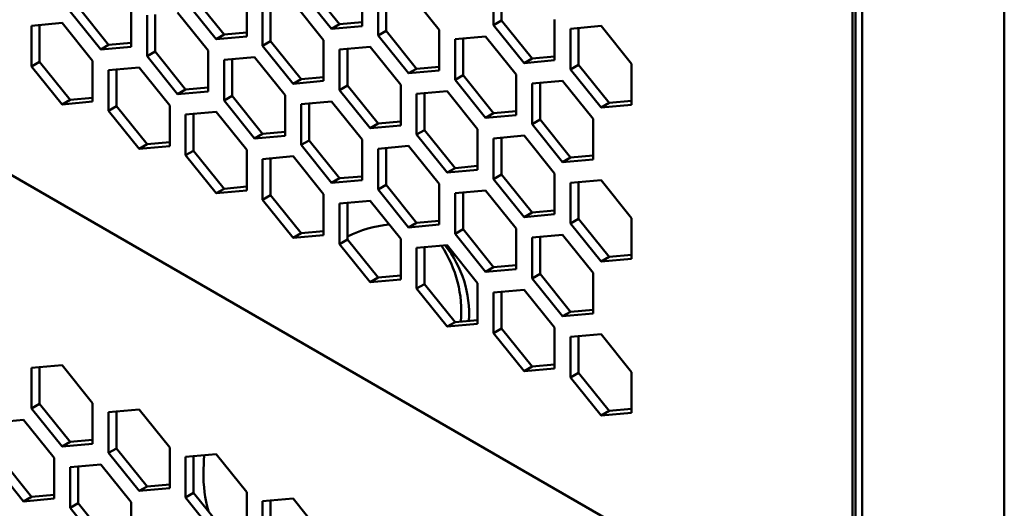
# Model space of a CAD drawing. Units: millimetres. Extents: x 118 to 5046, y 54 to 4332.
# Drawn here: x 4007 to 4138, y 862 to 927 of the extents above; entities that cross this region are included whole.
import ezdxf

# ---------------------------------------------------------------- set-up
doc = ezdxf.new("R2010")
doc.units = ezdxf.units.MM

msp = doc.modelspace()

# ---------------------------------------------------------------- linework, layer by layer
at = {"color": 7, "linetype": 'Continuous', "lineweight": 50}
for p, q in [((4118.77, 1317.9), (4118.77, 362.16)), ((4117.89, 1311.91), (4117.89, 848.93)), ((4117.5, 1311.08), (4117.5, 848.1)), ((4137.72, 836.43), (4137.72, 1299.41)), ((3785.39, 1033.79), (4096.77, 854.03)), ((4044.07, 931.24), (4048.13, 926.18)), ((4045.13, 931.85), (4049.19, 926.8)), ((4052.2, 926.55), (4052.2, 931.97)), ((4062.45, 926.05), (4058.39, 931.11)), ((4069.7, 932.12), (4069.7, 926.7)), ((4070.76, 932.22), (4070.76, 927.31)), ((4028.69, 929.87), (4032.75, 924.81)), ((4029.75, 930.48), (4033.82, 925.42)), ((4036.82, 925.17), (4036.82, 930.59)), ((4047.07, 924.67), (4043.01, 929.73)), ((4054.32, 930.75), (4054.32, 925.32)), ((4055.38, 930.84), (4055.38, 925.94)), ((4013.31, 928.49), (4017.38, 923.43)), ((4014.37, 929.1), (4018.44, 924.04)), ((4021.44, 923.79), (4021.44, 929.22)), ((4038.94, 929.37), (4038.94, 923.95)), ((4040, 929.46), (4040, 924.56)), ((4023.56, 927.99), (4023.56, 922.57)), ((4024.62, 928.09), (4024.62, 923.18)), ((4031.69, 923.3), (4027.63, 928.35)), ((4070.76, 927.31), (4069.7, 926.7)), ((4070.76, 927.31), (4074.83, 922.26)), ((4077.83, 922.01), (4077.83, 927.43)), ((4012.25, 926.98), (4008.18, 926.61)), ((4008.18, 926.61), (4008.18, 921.19)), ((4009.24, 926.71), (4009.24, 921.8)), ((4016.31, 921.92), (4012.25, 926.98)), ((4049.19, 926.8), (4048.13, 926.18)), ((4048.13, 926.18), (4052.2, 926.55)), ((4049.19, 926.8), (4052.2, 927.07)), ((4055.38, 925.94), (4054.32, 925.32)), ((4055.38, 925.94), (4059.45, 920.88)), ((4062.45, 920.63), (4062.45, 926.05)), ((4069.7, 926.7), (4073.77, 921.64)), ((4084.02, 926.57), (4079.95, 926.2)), ((4079.95, 926.2), (4079.95, 920.78)), ((4081.01, 926.3), (4081.01, 921.39)), ((4088.09, 921.51), (4084.02, 926.57)), ((4033.82, 925.42), (4032.75, 924.81)), ((4032.75, 924.81), (4036.82, 925.17)), ((4033.82, 925.42), (4036.82, 925.69)), ((4040, 924.56), (4038.94, 923.95)), ((4040, 924.56), (4044.07, 919.5)), ((4047.07, 919.25), (4047.07, 924.67)), ((4054.32, 925.32), (4058.39, 920.27)), ((4068.64, 925.19), (4064.57, 924.83)), ((4064.57, 924.83), (4064.57, 919.4)), ((4065.64, 924.92), (4065.64, 920.02)), ((4072.71, 920.13), (4068.64, 925.19)), ((4018.44, 924.04), (4017.38, 923.43)), ((4017.38, 923.43), (4021.44, 923.79)), ((4018.44, 924.04), (4021.44, 924.31)), ((4024.62, 923.18), (4023.56, 922.57)), ((4024.62, 923.18), (4028.69, 918.12)), ((4031.69, 917.87), (4031.69, 923.3)), ((4038.94, 923.95), (4043.01, 918.89)), ((4053.26, 923.81), (4049.19, 923.45)), ((4049.19, 923.45), (4049.19, 918.03)), ((4050.26, 923.54), (4050.26, 918.64)), ((4057.33, 918.75), (4053.26, 923.81)), ((4016.31, 916.5), (4016.31, 921.92)), ((4023.56, 922.57), (4027.63, 917.51)), ((4037.88, 922.44), (4033.82, 922.07)), ((4033.82, 922.07), (4033.82, 916.65)), ((4034.88, 922.17), (4034.88, 917.26)), ((4041.95, 917.38), (4037.88, 922.44)), ((4074.83, 922.26), (4073.77, 921.64)), ((4073.77, 921.64), (4077.83, 922.01)), ((4074.83, 922.26), (4077.83, 922.52)), ((4009.24, 921.8), (4008.18, 921.19)), ((4008.18, 921.19), (4012.25, 916.13)), ((4009.24, 921.8), (4013.31, 916.75)), ((4022.5, 921.06), (4018.44, 920.69)), ((4018.44, 920.69), (4018.44, 915.27)), ((4019.5, 920.79), (4019.5, 915.89)), ((4026.57, 916), (4022.5, 921.06)), ((4059.45, 920.88), (4058.39, 920.27)), ((4058.39, 920.27), (4062.45, 920.63)), ((4059.45, 920.88), (4062.45, 921.15)), ((4081.01, 921.39), (4079.95, 920.78)), ((4079.95, 920.78), (4084.02, 915.72)), ((4081.01, 921.39), (4085.08, 916.34)), ((4088.09, 916.09), (4088.09, 921.51)), ((4044.07, 919.5), (4043.01, 918.89)), ((4043.01, 918.89), (4047.07, 919.25)), ((4044.07, 919.5), (4047.07, 919.77)), ((4065.64, 920.02), (4064.57, 919.4)), ((4064.57, 919.4), (4068.64, 914.35)), ((4065.64, 920.02), (4069.7, 914.96)), ((4072.71, 914.71), (4072.71, 920.13)), ((4078.89, 919.27), (4074.83, 918.91)), ((4082.96, 914.21), (4078.89, 919.27)), ((4028.69, 918.12), (4027.63, 917.51)), ((4028.69, 918.12), (4031.69, 918.39)), ((4050.26, 918.64), (4049.19, 918.03)), ((4049.19, 918.03), (4053.26, 912.97)), ((4050.26, 918.64), (4054.32, 913.58)), ((4057.33, 913.33), (4057.33, 918.75)), ((4074.83, 918.91), (4074.83, 913.49)), ((4075.89, 919), (4075.89, 914.1)), ((4013.31, 916.75), (4012.25, 916.13)), ((4013.31, 916.75), (4016.31, 917.01)), ((4027.63, 917.51), (4031.69, 917.87)), ((4034.88, 917.26), (4033.82, 916.65)), ((4033.82, 916.65), (4037.88, 911.59)), ((4034.88, 917.26), (4038.94, 912.2)), ((4041.95, 911.96), (4041.95, 917.38)), ((4063.51, 917.89), (4059.45, 917.53)), ((4059.45, 917.53), (4059.45, 912.11)), ((4060.51, 917.62), (4060.51, 912.72)), ((4067.58, 912.84), (4063.51, 917.89)), ((4085.08, 916.34), (4088.09, 916.61)), ((4012.25, 916.13), (4016.31, 916.5)), ((4019.5, 915.89), (4018.44, 915.27)), ((4019.5, 915.89), (4023.56, 910.83)), ((4026.57, 910.58), (4026.57, 916)), ((4048.13, 916.52), (4044.07, 916.15)), ((4044.07, 916.15), (4044.07, 910.73)), ((4045.13, 916.25), (4045.13, 911.34)), ((4052.2, 911.46), (4048.13, 916.52)), ((4085.08, 916.34), (4084.02, 915.72)), ((4084.02, 915.72), (4088.09, 916.09)), ((4018.44, 915.27), (4022.5, 910.21)), ((4032.75, 915.14), (4028.69, 914.78)), ((4028.69, 914.78), (4028.69, 909.35)), ((4029.75, 914.87), (4029.75, 909.97)), ((4036.82, 910.08), (4032.75, 915.14)), ((4069.7, 914.96), (4068.64, 914.35)), ((4068.64, 914.35), (4072.71, 914.71)), ((4069.7, 914.96), (4072.71, 915.23)), ((4075.89, 914.1), (4074.83, 913.49)), ((4075.89, 914.1), (4079.95, 909.04)), ((4082.96, 908.79), (4082.96, 914.21)), ((4054.32, 913.58), (4053.26, 912.97)), ((4053.26, 912.97), (4057.33, 913.33)), ((4054.32, 913.58), (4057.33, 913.85)), ((4060.51, 912.72), (4059.45, 912.11)), ((4060.51, 912.72), (4064.57, 907.66)), ((4067.58, 907.41), (4067.58, 912.84)), ((4074.83, 913.49), (4078.89, 908.43)), ((4038.94, 912.2), (4037.88, 911.59)), ((4037.88, 911.59), (4041.95, 911.96)), ((4038.94, 912.2), (4041.95, 912.47)), ((4052.2, 906.04), (4052.2, 911.46)), ((4059.45, 912.11), (4063.51, 907.05)), ((4073.77, 911.97), (4069.7, 911.61)), ((4069.7, 911.61), (4069.7, 906.19)), ((4070.76, 911.71), (4070.76, 906.8)), ((4077.83, 906.92), (4073.77, 911.97)), ((4023.56, 910.83), (4022.5, 910.21)), ((4022.5, 910.21), (4026.57, 910.58)), ((4023.56, 910.83), (4026.57, 911.1)), ((4036.82, 904.66), (4036.82, 910.08)), ((4045.13, 911.34), (4044.07, 910.73)), ((4044.07, 910.73), (4048.13, 905.67)), ((4045.13, 911.34), (4049.19, 906.29)), ((4058.39, 910.6), (4054.32, 910.23)), ((4054.32, 910.23), (4054.32, 904.81)), ((4055.38, 910.33), (4055.38, 905.42)), ((4062.45, 905.54), (4058.39, 910.6)), ((4029.75, 909.97), (4028.69, 909.35)), ((4028.69, 909.35), (4032.75, 904.3)), ((4029.75, 909.97), (4033.82, 904.91)), ((4043.01, 909.22), (4038.94, 908.86)), ((4038.94, 908.86), (4038.94, 903.43)), ((4040, 908.95), (4040, 904.05)), ((4047.07, 904.16), (4043.01, 909.22)), ((4079.95, 909.04), (4078.89, 908.43)), ((4078.89, 908.43), (4082.96, 908.79)), ((4079.95, 909.04), (4082.96, 909.31)), ((4064.57, 907.66), (4063.51, 907.05)), ((4064.57, 907.66), (4067.58, 907.93)), ((4049.19, 906.29), (4048.13, 905.67)), ((4049.19, 906.29), (4052.2, 906.55)), ((4063.51, 907.05), (4067.58, 907.41)), ((4070.76, 906.8), (4069.7, 906.19)), ((4069.7, 906.19), (4073.77, 901.13)), ((4070.76, 906.8), (4074.83, 901.74)), ((4077.83, 901.5), (4077.83, 906.92)), ((4033.82, 904.91), (4032.75, 904.3)), ((4033.82, 904.91), (4036.82, 905.18)), ((4048.13, 905.67), (4052.2, 906.04)), ((4055.38, 905.42), (4054.32, 904.81)), ((4054.32, 904.81), (4058.39, 899.75)), ((4055.38, 905.42), (4059.45, 900.37)), ((4062.45, 900.12), (4062.45, 905.54)), ((4084.02, 906.06), (4079.95, 905.69)), ((4079.95, 905.69), (4079.95, 900.27)), ((4081.01, 905.79), (4081.01, 900.88)), ((4088.09, 901), (4084.02, 906.06)), ((4032.75, 904.3), (4036.82, 904.66)), ((4040, 904.05), (4038.94, 903.43)), ((4040, 904.05), (4044.07, 898.99)), ((4047.07, 898.74), (4047.07, 904.16)), ((4068.64, 904.68), (4064.57, 904.31)), ((4064.57, 904.31), (4064.57, 898.89)), ((4065.64, 904.41), (4065.64, 899.51)), ((4072.71, 899.62), (4068.64, 904.68)), ((4038.94, 903.43), (4043.01, 898.38)), ((4053.26, 903.3), (4049.19, 902.94)), ((4049.19, 902.94), (4049.19, 897.52)), ((4050.26, 903.03), (4050.26, 898.13)), ((4057.33, 898.24), (4053.26, 903.3)), ((4074.83, 901.74), (4073.77, 901.13)), ((4073.77, 901.13), (4077.83, 901.5)), ((4074.83, 901.74), (4077.83, 902.01)), ((4081.01, 900.88), (4079.95, 900.27)), ((4081.01, 900.88), (4085.08, 895.82)), ((4088.09, 895.58), (4088.09, 901)), ((4059.45, 900.37), (4058.39, 899.75)), ((4058.39, 899.75), (4062.45, 900.12)), ((4059.45, 900.37), (4062.45, 900.64)), ((4072.71, 894.2), (4072.71, 899.62)), ((4079.95, 900.27), (4084.02, 895.21)), ((4044.07, 898.99), (4043.01, 898.38)), ((4043.01, 898.38), (4047.07, 898.74)), ((4044.07, 898.99), (4047.07, 899.26)), ((4057.33, 892.82), (4057.33, 898.24)), ((4065.64, 899.51), (4064.57, 898.89)), ((4064.57, 898.89), (4068.64, 893.84)), ((4065.64, 899.51), (4069.7, 894.45)), ((4078.89, 898.76), (4074.83, 898.4)), ((4074.83, 898.4), (4074.83, 892.97)), ((4075.89, 898.49), (4075.89, 893.59)), ((4082.96, 893.7), (4078.89, 898.76)), ((4050.26, 898.13), (4049.19, 897.52)), ((4049.19, 897.52), (4053.26, 892.46)), ((4050.26, 898.13), (4054.32, 893.07)), ((4063.51, 897.38), (4059.45, 897.02)), ((4059.45, 897.02), (4059.45, 891.6)), ((4060.51, 897.11), (4060.51, 892.21)), ((4067.58, 892.32), (4063.51, 897.38)), ((4085.08, 895.82), (4084.02, 895.21)), ((4085.08, 895.82), (4088.09, 896.09)), ((4069.7, 894.45), (4068.64, 893.84)), ((4069.7, 894.45), (4072.71, 894.72)), ((4084.02, 895.21), (4088.09, 895.58)), ((4054.32, 893.07), (4053.26, 892.46)), ((4054.32, 893.07), (4057.33, 893.34)), ((4068.64, 893.84), (4072.71, 894.2)), ((4075.89, 893.59), (4074.83, 892.97)), ((4075.89, 893.59), (4079.95, 888.53)), ((4082.96, 888.28), (4082.96, 893.7)), ((4053.26, 892.46), (4057.33, 892.82)), ((4060.51, 892.21), (4059.45, 891.6)), ((4060.51, 892.21), (4064.57, 887.15)), ((4067.58, 886.9), (4067.58, 892.32)), ((4074.83, 892.97), (4078.89, 887.92)), ((4059.45, 891.6), (4063.51, 886.54)), ((4073.77, 891.46), (4069.7, 891.1)), ((4069.7, 891.1), (4069.7, 885.68)), ((4070.76, 891.19), (4070.76, 886.29)), ((4077.83, 886.41), (4073.77, 891.46)), ((4079.95, 888.53), (4078.89, 887.92)), ((4078.89, 887.92), (4082.96, 888.28)), ((4079.95, 888.53), (4082.96, 888.8)), ((4064.57, 887.15), (4063.51, 886.54)), ((4063.51, 886.54), (4067.58, 886.9)), ((4064.57, 887.15), (4067.58, 887.42)), ((4070.76, 886.29), (4069.7, 885.68)), ((4069.7, 885.68), (4073.77, 880.62)), ((4070.76, 886.29), (4074.83, 881.23)), ((4077.83, 880.98), (4077.83, 886.41)), ((4084.02, 885.54), (4079.95, 885.18)), ((4079.95, 885.18), (4079.95, 879.76)), ((4081.01, 885.28), (4081.01, 880.37)), ((4088.09, 880.49), (4084.02, 885.54)), ((4012.25, 881.42), (4008.18, 881.06)), ((4016.31, 876.36), (4012.25, 881.42)), ((4074.83, 881.23), (4073.77, 880.62)), ((4074.83, 881.23), (4077.83, 881.5)), ((4008.18, 881.06), (4008.18, 875.64)), ((4009.24, 881.15), (4009.24, 876.25)), ((4073.77, 880.62), (4077.83, 880.98)), ((4081.01, 880.37), (4079.95, 879.76)), ((4081.01, 880.37), (4085.08, 875.31)), ((4088.09, 875.06), (4088.09, 880.49)), ((4079.95, 879.76), (4084.02, 874.7)), ((4009.24, 876.25), (4008.18, 875.64)), ((4009.24, 876.25), (4013.31, 871.19)), ((4016.31, 870.94), (4016.31, 876.36)), ((4008.18, 875.64), (4012.25, 870.58)), ((4022.5, 875.5), (4018.44, 875.14)), ((4018.44, 875.14), (4018.44, 869.72)), ((4019.5, 875.23), (4019.5, 870.33)), ((4026.57, 870.44), (4022.5, 875.5)), ((4085.08, 875.31), (4084.02, 874.7)), ((4084.02, 874.7), (4088.09, 875.06)), ((4085.08, 875.31), (4088.09, 875.58)), ((4007.12, 874.12), (4003.06, 873.76)), ((4011.19, 869.07), (4007.12, 874.12)), ((4013.31, 871.19), (4012.25, 870.58)), ((4012.25, 870.58), (4016.31, 870.94)), ((4013.31, 871.19), (4016.31, 871.46)), ((4019.5, 870.33), (4018.44, 869.72)), ((4018.44, 869.72), (4022.5, 864.66)), ((4019.5, 870.33), (4023.56, 865.27)), ((4026.57, 865.02), (4026.57, 870.44)), ((4032.75, 869.58), (4028.69, 869.22)), ((4036.82, 864.52), (4032.75, 869.58)), ((4003.06, 868.34), (4007.12, 863.28)), ((4004.12, 868.95), (4008.18, 863.89)), ((4011.19, 863.64), (4011.19, 869.07)), ((4017.38, 868.2), (4013.31, 867.84)), ((4021.44, 863.15), (4017.38, 868.2)), ((4028.69, 869.22), (4028.69, 863.8)), ((4029.75, 869.31), (4029.75, 864.41)), ((4013.31, 867.84), (4013.31, 862.42)), ((4014.37, 867.94), (4014.37, 863.03)), ((4023.56, 865.27), (4026.57, 865.54)), ((4008.18, 863.89), (4011.19, 864.16)), ((4023.56, 865.27), (4022.5, 864.66)), ((4022.5, 864.66), (4026.57, 865.02)), ((4029.75, 864.41), (4028.69, 863.8)), ((4029.75, 864.41), (4033.82, 859.35)), ((4036.82, 859.1), (4036.82, 864.52)), ((4008.18, 863.89), (4007.12, 863.28)), ((4007.12, 863.28), (4011.19, 863.64)), ((4014.37, 863.03), (4013.31, 862.42)), ((4014.37, 863.03), (4018.44, 857.97)), ((4021.44, 857.73), (4021.44, 863.15)), ((4028.69, 863.8), (4032.75, 858.74)), ((4043.01, 863.66), (4038.94, 863.3)), ((4038.94, 863.3), (4038.94, 857.88)), ((4040, 863.39), (4040, 858.49)), ((4047.07, 858.61), (4043.01, 863.66)), ((4013.31, 862.42), (4017.38, 857.36))]:
    msp.add_line(p, q, dxfattribs=at)
at = {"color": 7, "linetype": 'Continuous', "lineweight": 50, "flags": 128}
msp.add_lwpolyline([(4031.06, 867.13), (4031.11, 868.68), (4031.17, 869.44)], dxfattribs=at)
at = {"color": 7, "linetype": 'Continuous', "lineweight": 50}
for centre, radius, start, end in [((4057.17, 884.74), 15.44, 95.045, 116.6136), ((4049.76, 888.6), 15.64, 354.929, 33.8499), ((4051.94, 888.28), 14.5, 356.1817, 38.7404), ((4049.84, 866.92), 18.78, 179.3769, 195.3443)]:
    msp.add_arc(centre, radius, start, end, dxfattribs=at)

doc.saveas('drawing.dxf')
